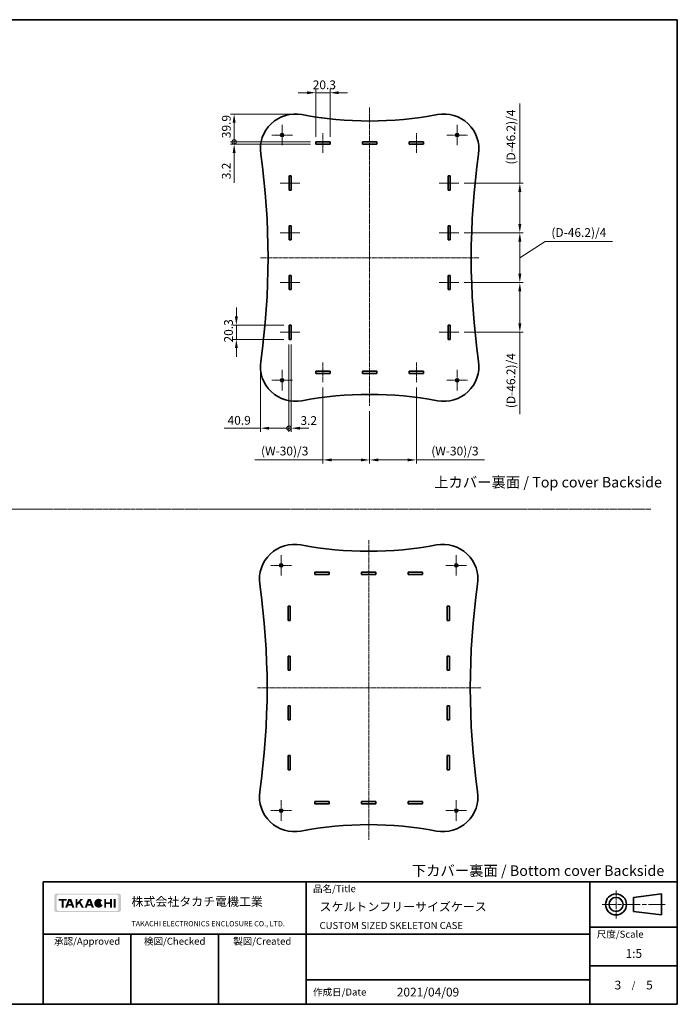
# Model space of a CAD drawing. Units: millimetres. Extents: x 14 to 6506, y 8 to 1413.
# Drawn here: x 3201 to 4140, y 8 to 1413 of the extents above; entities that cross this region are included whole.
import ezdxf
from ezdxf.enums import TextEntityAlignment as Align

# ---------------------------------------------------------------- set-up
doc = ezdxf.new("R2010")
doc.units = ezdxf.units.MM
doc.linetypes.add('CHAIN', pattern=[0.3543, 0.2362, -0.0295, 0.0591, -0.0295])
doc.layers.get('Defpoints').update_dxf_attribs({"lineweight": 25})
for name, color, linetype, lineweight in [('Border (ISO)', 7, 'Continuous', 35), ('Dimension (ISO)', 7, 'Continuous', 18), ('Dimension (ISO) @ 1', 7, 'Continuous', 18), ('Sketch Geometry (ISO)', 7, 'Continuous', 18), ('Symbol (ISO)', 7, 'Continuous', 18), ('Title (ISO)', 7, 'Continuous', 35), ('Visible (ISO)', 7, 'Continuous', 35)]:
    doc.layers.add(name, color=color, linetype=linetype, lineweight=lineweight)
for name, color, linetype, lineweight, true_color in [('Center Mark (ISO)', 7, 'Continuous', 18, 0x80ffff), ('Centerline (ISO)', 7, 'Continuous', 18, 0x80ffff), ('Hatch (ISO)', 1, 'Continuous', 18, 0xff0000)]:
    doc.layers.add(name, color=color, linetype=linetype, lineweight=lineweight, true_color=true_color)
doc.styles.add('Note Text (TK)', font='txt')
doc.styles.add('文字スタイル67', font='arial.ttf')
doc.dimstyles.new('Default - Method 1b (TK)', dxfattribs={"dimtxt": 2.5, "dimasz": 2.5, "dimexe": 1, "dimexo": 1.5, "dimgap": 1, "dimtad": 1, "dimtoh": 1, "dimrnd": 1e-08, "dimdsep": 46, "dimtxsty": 'Note Text (TK)', "dimcen": 0.09, "dimdle": 5, "dimclrd": 100, "dimclre": 100, "dimclrt": 7, "dimadec": 1, "dimazin": 1, "dimtfac": 1, "dimtmove": 0, "dimatfit": 3, "dimfxl": 0, "dimtolj": 1, "dimlwd": -1, "dimlwe": -1, "dimarcsym": 0})

# ---------------------------------------------------------------- blocks, each defined once
blk = doc.blocks.new('図面枠 tk図枠')
at = {"layer": 'Border (ISO)'}
for p, q in [((14.5, 289), (405.5, 289)), ((405.5, 289), (405.5, 8)), ((14.5, 8), (405.5, 8))]:
    blk.add_line(p, q, dxfattribs=at)
blk = doc.blocks.new('表題欄 tk表題欄')
at = {"layer": 'Hatch (ISO)'}
h = blk.add_hatch(color=256, dxfattribs=at)
edge = h.paths.add_edge_path(flags=0)
edge.add_arc((95.58, 236.3), 0.596, 270, 360)
edge.add_line((96.17, 236.3), (96.17, 239.71))
edge.add_arc((95.58, 239.71), 0.596, 0, 90)
edge.add_line((95.58, 240.31), (79.14, 240.31))
edge.add_arc((79.14, 239.71), 0.596, 90, 180)
edge.add_line((78.54, 239.71), (78.54, 236.3))
edge.add_arc((79.14, 236.3), 0.596, 180, 270)
edge.add_line((79.14, 235.7), (95.58, 235.7))
edge = h.paths.add_edge_path()
edge.add_line((77.84, 239.96), (77.84, 236.05))
edge.add_arc((78.54, 236.05), 0.702, 180, 270)
edge.add_line((78.54, 235.35), (96.17, 235.35))
edge.add_arc((96.17, 236.05), 0.702, 270, 360)
edge.add_line((96.87, 236.05), (96.87, 239.96))
edge.add_arc((96.17, 239.96), 0.702, 0, 90)
edge.add_line((96.17, 240.66), (78.54, 240.66))
edge.add_arc((78.54, 239.96), 0.702, 90, 180)
for points in [[(79.07, 239.15), (79.07, 238.66), (79.92, 238.66), (79.92, 236.66), (80.51, 236.66), (80.51, 238.66), (81.36, 238.66), (81.36, 239.15)], [(85.68, 236.66), (84.94, 237.89), (84.42, 237.32), (84.42, 236.66), (83.9, 236.66), (83.9, 239.15), (84.42, 239.15), (84.42, 238.1), (85.39, 239.15), (86.11, 239.15), (85.32, 238.3), (86.3, 236.66)], [(92.09, 239.15), (92.09, 236.66), (92.61, 236.66), (92.61, 237.66), (93.77, 237.66), (93.77, 236.66), (94.29, 236.66), (94.29, 239.15), (93.77, 239.15), (93.77, 238.15), (92.61, 238.15), (92.61, 239.15)], [(94.84, 239.15), (94.84, 236.66), (95.36, 236.66), (95.36, 239.15)]]:
    blk.add_hatch(color=256, dxfattribs=at).paths.add_polyline_path(points)
h = blk.add_hatch(color=256, dxfattribs=at)
h.paths.add_polyline_path([(82.59, 237.71), (81.95, 237.71), (82.27, 238.58)], flags=0)
h.paths.add_polyline_path([(82.78, 237.2), (81.76, 237.2), (81.57, 236.66), (80.95, 236.66), (81.86, 239.15), (82.68, 239.15), (83.59, 236.66), (82.98, 236.66)])
h = blk.add_hatch(color=256, dxfattribs=at)
h.paths.add_polyline_path([(87.53, 237.71), (88.16, 237.71), (87.85, 238.58)], flags=0)
h.paths.add_polyline_path([(87.14, 236.66), (87.34, 237.2), (88.35, 237.2), (88.55, 236.66), (89.17, 236.66), (88.25, 239.15), (87.44, 239.15), (86.52, 236.66)])
h = blk.add_hatch(color=256, dxfattribs=at)
edge = h.paths.add_edge_path()
edge.add_arc((90.52, 237.9), 1.27, 38.5505, 336.582)
edge.add_line((91.69, 237.4), (91.17, 237.62))
edge.add_ellipse((90.52, 237.9), major_axis=(0, -0.8), ratio=0.867347, start_angle=124.651, end_angle=429.4109, ccw=False)
edge.add_line((91.09, 238.36), (91.52, 238.7))
at = {"layer": 'Title (ISO)'}
for p, q in [((74.71, 244.05), (255.71, 244.05)), ((74.71, 209.05), (74.71, 244.05)), ((149.71, 244.05), (149.71, 209.05)), ((230.71, 244.05), (230.71, 209.05)), ((255.71, 244.05), (255.71, 209.05)), ((243.21, 239.55), (251.21, 240.55)), ((243.21, 239.55), (243.21, 235.55)), ((251.21, 234.55), (251.21, 240.55)), ((243.21, 235.55), (251.21, 234.55)), ((230.71, 231.05), (255.71, 231.05)), ((74.71, 229.05), (230.71, 229.05)), ((99.71, 229.05), (99.71, 209.05)), ((124.71, 229.05), (124.71, 209.05)), ((230.71, 220.05), (255.71, 220.05)), ((149.71, 216.05), (230.71, 216.05)), ((255.71, 209.05), (74.71, 209.05))]:
    blk.add_line(p, q, dxfattribs=at)
at = {"layer": 'Title (ISO)', "color": 4, "linetype": 'CHAIN', "lineweight": 18, "ltscale": 8.88956, "true_color": 0x00ffff}
blk.add_line((238.21, 241.55), (238.21, 233.55), dxfattribs=at)
at = {"layer": 'Title (ISO)', "color": 4, "linetype": 'CHAIN', "lineweight": 18, "ltscale": 20.001633, "true_color": 0x00ffff}
blk.add_line((252.21, 237.55), (234.21, 237.55), dxfattribs=at)
at = {"layer": 'Title (ISO)'}
for radius in [3, 2]:
    blk.add_circle((238.21, 237.55), radius, dxfattribs=at)
at = {"layer": 'Title (ISO)', "color": 1, "true_color": 0xff0000, "char_height": 2, "line_spacing_factor": 1.5, "style": 'Note Text (TK)'}
for s, insert, attachment_point in [('\\fＭＳ Ｐゴシック|b0|i0;\\H2.0000;品名/Title', (151.71, 242.05), 4), ('\\fＭＳ Ｐゴシック|b0|i0;\\H2.0000;承認/Approved', (87.21, 227.05), 5), ('\\fＭＳ Ｐゴシック|b0|i0;\\H2.0000;検図/Checked', (112.21, 227.05), 5), ('\\fＭＳ Ｐゴシック|b0|i0;\\H2.0000;製図/Created', (137.21, 227.05), 5), ('\\fＭＳ Ｐゴシック|b0|i0;\\H2.0000;尺度/Scale', (232.71, 229.05), 4), ('\\fＭＳ Ｐゴシック|b0|i0;\\H2.0000;作成日/Date', (151.71, 212.55), 4)]:
    blk.add_mtext(s, dxfattribs=dict(at, insert=insert, attachment_point=attachment_point))
at = {"layer": 'Title (ISO)', "color": 7, "line_spacing_factor": 1.5, "style": 'Note Text (TK)'}
for s, insert, char_height, attachment_point in [('株式会社タカチ電機工業', (99.87, 238.05), 2.5, 4), ('\\fArial|b0|i0;\\H1.4986;TAKACHI ELECTRONICS ENCLOSURE CO., LTD.', (99.87, 232.05), 1.4986, 4), ('\\fＭＳ Ｐゴシック|b0|i0;\\H2.0000;/', (243.21, 214.55), 2, 5)]:
    blk.add_mtext(s, dxfattribs=dict(at, insert=insert, char_height=char_height, attachment_point=attachment_point))
at = {"layer": 'Title (ISO)', "color": 7}
for tag, p, height, style in [('<品名>_001', (153.57, 235.65), 2.5, 'Note Text (TK)'), ('<Title>_001', (153.57, 230.55), 2, '文字スタイル67'), ('作成日_001', (175.63, 211.28), 2.5, 'Note Text (TK)'), ('<ページ_No.>_001', (237.95, 213.3), 2.5, 'Note Text (TK)'), ('<総ページ数>_001', (246.8, 213.3), 2.5, 'Note Text (TK)')]:
    blk.add_attdef(tag, p, '', height=height, dxfattribs=dict(at, style=style))
at = {"layer": 'Title (ISO)', "color": 7, "style": 'Note Text (TK)'}
blk.add_attdef('<尺度>', text='', height=2.5, dxfattribs=at).set_placement((243.21, 223.55), align=Align.MIDDLE_CENTER)
blk = doc.blocks.new('*D75')
at = {"layer": 'Defpoints', "color": 0, "transparency": 16777216}
for p in [(3510.6, 977.1), (3585.7, 977.1), (3585.7, 956.8)]:
    blk.add_point(p, dxfattribs=at)
at = {"layer": 'Dimension (ISO)', "color": 100, "transparency": 16777216}
for p, q in [((3510.6, 989.6), (3510.6, 1002.1)), ((3578.2, 977.1), (3505.6, 977.1)), ((3510.6, 956.8), (3510.6, 977.1)), ((3578.2, 956.8), (3505.6, 956.8)), ((3510.6, 944.3), (3510.6, 931.8))]:
    blk.add_line(p, q, dxfattribs=at)
for points in [[(3508.5, 989.6), (3512.7, 989.6), (3510.6, 977.1)], [(3508.5, 944.3), (3512.7, 944.3), (3510.6, 956.8)]]:
    blk.add_solid(points, dxfattribs=at)
at = {"layer": 'Dimension (ISO)', "color": 7, "transparency": 16777216, "insert": (3499.4, 952.4), "char_height": 12.5, "attachment_point": 4, "rotation": 90, "style": 'Note Text (TK)'}
blk.add_mtext('\\A1;20.3', dxfattribs=at)
blk = doc.blocks.new('_DotSmall')
at = {"color": 0, "linetype": 'ByBlock', "const_width": 0.5}
blk.add_lwpolyline([(-0.0625, 0, 1), (0.0625, 0, 1)], format="xyb", close=True, dxfattribs=at)
blk = doc.blocks.new('*D76')
at = {"layer": 'Defpoints', "color": 0, "transparency": 16777216}
for p in [(3585.7, 956.8), (3544.8, 918.4), (3585.7, 830.1)]:
    blk.add_point(p, dxfattribs=at)
at = {"layer": 'Dimension (ISO)', "color": 100, "transparency": 16777216}
for p, q in [((3585.7, 949.3), (3585.7, 825.1)), ((3544.8, 910.9), (3544.8, 825.1)), ((3544.8, 830.1), (3493, 830.1)), ((3585.7, 830.1), (3557.3, 830.1))]:
    blk.add_line(p, q, dxfattribs=at)
blk.add_solid([(3557.3, 832.1), (3557.3, 828), (3544.8, 830.1)], dxfattribs=at)
at = {"layer": 'Dimension (ISO)', "color": 100, "transparency": 16777216, "xscale": 12.5, "yscale": 12.5, "zscale": 12.5}
blk.add_blockref('_DotSmall', (3585.7, 830.1), dxfattribs=at)
at = {"layer": 'Dimension (ISO)', "color": 7, "transparency": 16777216, "insert": (3498, 841.3), "char_height": 12.5, "attachment_point": 4, "style": 'Note Text (TK)'}
blk.add_mtext('\\A1;40.9', dxfattribs=at)
blk = doc.blocks.new('*D77')
at = {"layer": 'Defpoints', "color": 0, "transparency": 16777216}
for p in [(3585.7, 956.8), (3588.9, 956.8), (3588.9, 830.1)]:
    blk.add_point(p, dxfattribs=at)
at = {"layer": 'Dimension (ISO)', "color": 100, "transparency": 16777216}
for p, q in [((3585.7, 949.3), (3585.7, 825.1)), ((3588.9, 949.3), (3588.9, 825.1)), ((3585.7, 830.1), (3573.2, 830.1)), ((3585.7, 830.1), (3588.9, 830.1)), ((3601.4, 830.1), (3613.9, 830.1))]:
    blk.add_line(p, q, dxfattribs=at)
blk.add_solid([(3601.4, 832.1), (3601.4, 828), (3588.9, 830.1)], dxfattribs=at)
at = {"layer": 'Dimension (ISO)', "color": 100, "transparency": 16777216, "xscale": 12.5, "yscale": 12.5, "zscale": 12.5}
blk.add_blockref('_DotSmall', (3585.7, 830.1), dxfattribs=at)
at = {"layer": 'Dimension (ISO)', "color": 7, "transparency": 16777216, "insert": (3602.1, 841), "char_height": 12.5, "attachment_point": 4, "style": 'Note Text (TK)'}
blk.add_mtext('\\A1;3.2', dxfattribs=at)
blk = doc.blocks.new('*D78')
at = {"layer": 'Defpoints', "color": 0, "transparency": 16777216}
for p in [(3828.4, 1179.8), (3828.4, 1108.9), (3915.2, 1108.9)]:
    blk.add_point(p, dxfattribs=at)
at = {"layer": 'Dimension (ISO)', "color": 100, "transparency": 16777216}
for p, q in [((3915.2, 1179.8), (3915.2, 1293.6)), ((3835.9, 1179.8), (3920.2, 1179.8)), ((3915.2, 1121.4), (3915.2, 1167.3)), ((3835.9, 1108.9), (3920.2, 1108.9))]:
    blk.add_line(p, q, dxfattribs=at)
for points in [[(3913.1, 1167.3), (3917.3, 1167.3), (3915.2, 1179.8)], [(3913.1, 1121.4), (3917.3, 1121.4), (3915.2, 1108.9)]]:
    blk.add_solid(points, dxfattribs=at)
at = {"layer": 'Dimension (ISO)', "color": 7, "transparency": 16777216, "insert": (3902.5, 1202.5), "char_height": 12.5, "attachment_point": 4, "rotation": 90, "style": 'Note Text (TK)'}
blk.add_mtext('\\A1; \\fＭＳ Ｐゴシック|b0|i0;(D-46.2)/4', dxfattribs=at)
blk = doc.blocks.new('*D79')
at = {"layer": 'Defpoints', "color": 0, "transparency": 16777216}
for p in [(3828.4, 1108.9), (3828.4, 1037.9), (3915.2, 1037.9)]:
    blk.add_point(p, dxfattribs=at)
at = {"layer": 'Dimension (ISO)', "color": 100, "transparency": 16777216}
for p, q in [((3835.9, 1108.9), (3920.2, 1108.9)), ((3915.2, 1073.4), (3951.4, 1096.6)), ((3915.2, 1096.4), (3915.2, 1050.4)), ((3951.4, 1096.6), (4047.5, 1096.6)), ((3835.9, 1037.9), (3920.2, 1037.9))]:
    blk.add_line(p, q, dxfattribs=at)
for points in [[(3913.1, 1096.4), (3917.3, 1096.4), (3915.2, 1108.9)], [(3913.1, 1050.4), (3917.3, 1050.4), (3915.2, 1037.9)]]:
    blk.add_solid(points, dxfattribs=at)
at = {"layer": 'Dimension (ISO)', "color": 7, "transparency": 16777216, "insert": (3956.4, 1109.3), "char_height": 12.5, "attachment_point": 4, "style": 'Note Text (TK)'}
blk.add_mtext('\\A1; \\fＭＳ Ｐゴシック|b0|i0;(D-46.2)/4', dxfattribs=at)
blk = doc.blocks.new('*D80')
at = {"layer": 'Defpoints', "color": 0, "transparency": 16777216}
for p in [(3828.4, 1037.9), (3828.4, 967), (3915.2, 967)]:
    blk.add_point(p, dxfattribs=at)
at = {"layer": 'Dimension (ISO)', "color": 100, "transparency": 16777216}
for p, q in [((3835.9, 1037.9), (3920.2, 1037.9)), ((3915.2, 1025.4), (3915.2, 979.5)), ((3835.9, 967), (3920.2, 967)), ((3915.2, 967), (3915.2, 849.9))]:
    blk.add_line(p, q, dxfattribs=at)
for points in [[(3913.1, 1025.4), (3917.3, 1025.4), (3915.2, 1037.9)], [(3913.1, 979.5), (3917.3, 979.5), (3915.2, 967)]]:
    blk.add_solid(points, dxfattribs=at)
at = {"layer": 'Dimension (ISO)', "color": 7, "transparency": 16777216, "insert": (3902.5, 854.9), "char_height": 12.5, "attachment_point": 4, "rotation": 90, "style": 'Note Text (TK)'}
blk.add_mtext('\\A1; \\fＭＳ Ｐゴシック|b0|i0;(D-46.2)/4', dxfattribs=at)
blk = doc.blocks.new('*D81')
at = {"layer": 'Defpoints', "color": 0, "transparency": 16777216}
for p in [(3644.3, 1308.8), (3624, 1238.5), (3644.3, 1238.5)]:
    blk.add_point(p, dxfattribs=at)
at = {"layer": 'Dimension (ISO)', "color": 100, "transparency": 16777216}
for p, q in [((3611.5, 1308.8), (3599, 1308.8)), ((3624, 1246), (3624, 1313.8)), ((3624, 1308.8), (3644.3, 1308.8)), ((3644.3, 1246), (3644.3, 1313.8)), ((3656.8, 1308.8), (3669.3, 1308.8))]:
    blk.add_line(p, q, dxfattribs=at)
for points in [[(3611.5, 1310.9), (3611.5, 1306.7), (3624, 1308.8)], [(3656.8, 1310.9), (3656.8, 1306.7), (3644.3, 1308.8)]]:
    blk.add_solid(points, dxfattribs=at)
at = {"layer": 'Dimension (ISO)', "color": 7, "transparency": 16777216, "insert": (3619.6, 1320.1), "char_height": 12.5, "attachment_point": 4, "style": 'Note Text (TK)'}
blk.add_mtext('\\A1;20.3', dxfattribs=at)
blk = doc.blocks.new('*D82')
at = {"layer": 'Defpoints', "color": 0, "transparency": 16777216}
for p in [(3594.8, 1278.4), (3507.4, 1238.5), (3624, 1238.5)]:
    blk.add_point(p, dxfattribs=at)
at = {"layer": 'Dimension (ISO)', "color": 100, "transparency": 16777216}
for p, q in [((3587.3, 1278.4), (3502.4, 1278.4)), ((3507.4, 1265.9), (3507.4, 1238.5)), ((3616.5, 1238.5), (3502.4, 1238.5))]:
    blk.add_line(p, q, dxfattribs=at)
blk.add_solid([(3505.3, 1265.9), (3509.5, 1265.9), (3507.4, 1278.4)], dxfattribs=at)
at = {"layer": 'Dimension (ISO)', "color": 100, "transparency": 16777216, "xscale": 12.5, "yscale": 12.5, "zscale": 12.5, "rotation": 270}
blk.add_blockref('_DotSmall', (3507.4, 1238.5), dxfattribs=at)
at = {"layer": 'Dimension (ISO)', "color": 7, "transparency": 16777216, "insert": (3496.2, 1243.9), "char_height": 12.5, "attachment_point": 4, "rotation": 90, "style": 'Note Text (TK)'}
blk.add_mtext('\\A1;39.9', dxfattribs=at)
blk = doc.blocks.new('*D83')
at = {"layer": 'Defpoints', "color": 0, "transparency": 16777216}
for p in [(3507.4, 1238.5), (3624, 1238.5), (3624, 1235.3)]:
    blk.add_point(p, dxfattribs=at)
at = {"layer": 'Dimension (ISO)', "color": 100, "transparency": 16777216}
for p, q in [((3507.4, 1238.5), (3507.4, 1263.5)), ((3616.5, 1238.5), (3502.4, 1238.5)), ((3507.4, 1238.5), (3507.4, 1235.3)), ((3616.5, 1235.3), (3502.4, 1235.3)), ((3507.4, 1222.8), (3507.4, 1180.3))]:
    blk.add_line(p, q, dxfattribs=at)
blk.add_solid([(3505.3, 1222.8), (3509.5, 1222.8), (3507.4, 1235.3)], dxfattribs=at)
at = {"layer": 'Dimension (ISO)', "color": 100, "transparency": 16777216, "xscale": 12.5, "yscale": 12.5, "zscale": 12.5, "rotation": 270}
blk.add_blockref('_DotSmall', (3507.4, 1238.5), dxfattribs=at)
at = {"layer": 'Dimension (ISO)', "color": 7, "transparency": 16777216, "insert": (3496.2, 1185.3), "char_height": 12.5, "attachment_point": 4, "rotation": 90, "style": 'Note Text (TK)'}
blk.add_mtext('\\A1;3.2', dxfattribs=at)
blk = doc.blocks.new('*D64')
at = {"layer": 'Defpoints', "color": 0, "transparency": 16777216}
for p in [(3634.1, 895.8), (3700.8, 862), (3700.8, 784.8)]:
    blk.add_point(p, dxfattribs=at)
at = {"layer": 'Dimension (ISO)', "color": 100, "transparency": 16777216}
for p, q in [((3634.1, 888.3), (3634.1, 779.8)), ((3700.8, 854.5), (3700.8, 779.8)), ((3634.1, 784.8), (3537, 784.8)), ((3688.3, 784.8), (3646.6, 784.8))]:
    blk.add_line(p, q, dxfattribs=at)
for points in [[(3646.6, 786.9), (3646.6, 782.7), (3634.1, 784.8)], [(3688.3, 786.9), (3688.3, 782.7), (3700.8, 784.8)]]:
    blk.add_solid(points, dxfattribs=at)
at = {"layer": 'Dimension (ISO)', "color": 7, "transparency": 16777216, "insert": (3542, 797.5), "char_height": 12.5, "attachment_point": 4, "style": 'Note Text (TK)'}
blk.add_mtext('\\A1; \\fＭＳ Ｐゴシック|b0|i0;(W-30)/3', dxfattribs=at)
blk = doc.blocks.new('*D65')
at = {"layer": 'Defpoints', "color": 0, "transparency": 16777216}
for p in [(3767.5, 895.8), (3700.8, 862), (3767.5, 784.8)]:
    blk.add_point(p, dxfattribs=at)
at = {"layer": 'Dimension (ISO)', "color": 100, "transparency": 16777216}
for p, q in [((3767.5, 888.3), (3767.5, 779.8)), ((3700.8, 854.5), (3700.8, 779.8)), ((3713.3, 784.8), (3755, 784.8)), ((3767.5, 784.8), (3864.6, 784.8))]:
    blk.add_line(p, q, dxfattribs=at)
for points in [[(3713.3, 786.9), (3713.3, 782.7), (3700.8, 784.8)], [(3755, 786.9), (3755, 782.7), (3767.5, 784.8)]]:
    blk.add_solid(points, dxfattribs=at)
at = {"layer": 'Dimension (ISO)', "color": 7, "transparency": 16777216, "insert": (3785, 797.5), "char_height": 12.5, "attachment_point": 4, "style": 'Note Text (TK)'}
blk.add_mtext('\\A1; \\fＭＳ Ｐゴシック|b0|i0;(W-30)/3', dxfattribs=at)

msp = doc.modelspace()

# ---------------------------------------------------------------- linework, layer by layer
at = {"layer": 'Center Mark (ISO)', "linetype": 'CHAIN', "ltscale": 6.556024}
for p, q in [((3575.8121, 1263.1514), (3575.8121, 1233.6514)), ((3825.8121, 1263.1514), (3825.8121, 1233.6514)), ((3590.5621, 1248.4014), (3561.0621, 1248.4014)), ((3840.5621, 1248.4014), (3811.0621, 1248.4014)), ((3575.8121, 913.1514), (3575.8121, 883.6514)), ((3825.8121, 913.1514), (3825.8121, 883.6514)), ((3590.5621, 898.4014), (3561.0621, 898.4014)), ((3840.5621, 898.4014), (3811.0621, 898.4014)), ((3574.4763, 649.1268), (3574.4763, 619.6268)), ((3824.4763, 649.1268), (3824.4763, 619.6268)), ((3589.2263, 634.3768), (3559.7263, 634.3768)), ((3839.2263, 634.3768), (3809.7263, 634.3768)), ((3574.4763, 299.1268), (3574.4763, 269.6268)), ((3824.4763, 299.1268), (3824.4763, 269.6268)), ((3589.2263, 284.3768), (3559.7263, 284.3768)), ((3839.2263, 284.3768), (3809.7263, 284.3768))]:
    msp.add_line(p, q, dxfattribs=at)
at = {"layer": 'Centerline (ISO)', "linetype": 'CHAIN', "ltscale": 23.990969}
for p, q in [((3700.8121, 1287.8273), (3700.8121, 862.0229)), ((3544.9981, 1073.4014), (3856.5333, 1073.4014)), ((3699.4763, 670.1005), (3699.4763, 242.7092)), ((3540.8646, 459.3768), (3859.7245, 459.3768))]:
    msp.add_line(p, q, dxfattribs=at)
at = {"layer": 'Centerline (ISO)', "linetype": 'CHAIN', "ltscale": 6.26711}
for p, q in [((3634.1454, 1251.0014), (3634.1454, 1222.8014)), ((3767.4787, 1251.0014), (3767.4787, 1222.8014)), ((3573.2121, 1179.8264), (3601.4121, 1179.8264)), ((3800.2121, 1179.8264), (3828.4121, 1179.8264)), ((3573.2121, 1108.8764), (3601.4121, 1108.8764)), ((3800.2121, 1108.8764), (3828.4121, 1108.8764)), ((3573.2121, 1037.9264), (3601.4121, 1037.9264)), ((3800.2121, 1037.9264), (3828.4121, 1037.9264)), ((3573.2121, 966.9764), (3601.4121, 966.9764)), ((3800.2121, 966.9764), (3828.4121, 966.9764)), ((3634.1454, 895.8014), (3634.1454, 924.0014)), ((3767.4787, 895.8014), (3767.4787, 924.0014))]:
    msp.add_line(p, q, dxfattribs=at)
at = {"layer": 'Sketch Geometry (ISO)', "color": 4, "linetype": 'CHAIN', "ltscale": 18.362301, "true_color": 0x00ffff}
msp.add_line((2215.8544, 714.6426), (4102.5257, 714.6426), dxfattribs=at)
at = {"layer": 'Visible (ISO)'}
for p, q in [((3623.9954, 1235.3014), (3623.9954, 1238.5014)), ((3623.9954, 1238.5014), (3644.2954, 1238.5014)), ((3644.2954, 1238.5014), (3644.2954, 1235.3014)), ((3690.6621, 1238.5014), (3710.9621, 1238.5014)), ((3690.6621, 1235.3014), (3690.6621, 1238.5014)), ((3710.9621, 1238.5014), (3710.9621, 1235.3014)), ((3757.3287, 1235.3014), (3757.3287, 1238.5014)), ((3757.3287, 1238.5014), (3777.6287, 1238.5014)), ((3777.6287, 1238.5014), (3777.6287, 1235.3014)), ((3644.2954, 1235.3014), (3623.9954, 1235.3014)), ((3710.9621, 1235.3014), (3690.6621, 1235.3014)), ((3777.6287, 1235.3014), (3757.3287, 1235.3014)), ((3585.7121, 1169.6764), (3585.7121, 1189.9764)), ((3585.7121, 1189.9764), (3588.9121, 1189.9764)), ((3588.9121, 1189.9764), (3588.9121, 1169.6764)), ((3812.7121, 1169.6764), (3812.7121, 1189.9764)), ((3812.7121, 1189.9764), (3815.9121, 1189.9764)), ((3815.9121, 1189.9764), (3815.9121, 1169.6764)), ((3588.9121, 1169.6764), (3585.7121, 1169.6764)), ((3815.9121, 1169.6764), (3812.7121, 1169.6764)), ((3585.7121, 1098.7264), (3585.7121, 1119.0264)), ((3585.7121, 1119.0264), (3588.9121, 1119.0264)), ((3588.9121, 1119.0264), (3588.9121, 1098.7264)), ((3812.7121, 1098.7264), (3812.7121, 1119.0264)), ((3812.7121, 1119.0264), (3815.9121, 1119.0264)), ((3815.9121, 1119.0264), (3815.9121, 1098.7264)), ((3588.9121, 1098.7264), (3585.7121, 1098.7264)), ((3815.9121, 1098.7264), (3812.7121, 1098.7264)), ((3585.7121, 1027.7764), (3585.7121, 1048.0764)), ((3585.7121, 1048.0764), (3588.9121, 1048.0764)), ((3588.9121, 1048.0764), (3588.9121, 1027.7764)), ((3812.7121, 1027.7764), (3812.7121, 1048.0764)), ((3812.7121, 1048.0764), (3815.9121, 1048.0764)), ((3815.9121, 1048.0764), (3815.9121, 1027.7764)), ((3588.9121, 1027.7764), (3585.7121, 1027.7764)), ((3815.9121, 1027.7764), (3812.7121, 1027.7764)), ((3585.7121, 956.8264), (3585.7121, 977.1264)), ((3585.7121, 977.1264), (3588.9121, 977.1264)), ((3588.9121, 977.1264), (3588.9121, 956.8264)), ((3812.7121, 956.8264), (3812.7121, 977.1264)), ((3812.7121, 977.1264), (3815.9121, 977.1264)), ((3815.9121, 977.1264), (3815.9121, 956.8264)), ((3588.9121, 956.8264), (3585.7121, 956.8264)), ((3815.9121, 956.8264), (3812.7121, 956.8264)), ((3623.9954, 908.3014), (3623.9954, 911.5014)), ((3623.9954, 911.5014), (3644.2954, 911.5014)), ((3644.2954, 908.3014), (3623.9954, 908.3014)), ((3644.2954, 911.5014), (3644.2954, 908.3014)), ((3690.6621, 908.3014), (3690.6621, 911.5014)), ((3690.6621, 911.5014), (3710.9621, 911.5014)), ((3710.9621, 908.3014), (3690.6621, 908.3014)), ((3710.9621, 911.5014), (3710.9621, 908.3014)), ((3757.3287, 908.3014), (3757.3287, 911.5014)), ((3757.3287, 911.5014), (3777.6287, 911.5014)), ((3777.6287, 908.3014), (3757.3287, 908.3014)), ((3777.6287, 911.5014), (3777.6287, 908.3014)), ((3622.6596, 621.2768), (3622.6596, 624.4768)), ((3622.6596, 624.4768), (3642.9596, 624.4768)), ((3642.9596, 621.2768), (3622.6596, 621.2768)), ((3642.9596, 624.4768), (3642.9596, 621.2768)), ((3689.3263, 624.4768), (3709.6263, 624.4768)), ((3689.3263, 621.2768), (3689.3263, 624.4768)), ((3709.6263, 621.2768), (3689.3263, 621.2768)), ((3709.6263, 624.4768), (3709.6263, 621.2768)), ((3755.993, 621.2768), (3755.993, 624.4768)), ((3755.993, 624.4768), (3776.293, 624.4768)), ((3776.293, 621.2768), (3755.993, 621.2768)), ((3776.293, 624.4768), (3776.293, 621.2768)), ((3584.3763, 555.6518), (3584.3763, 575.9518)), ((3584.3763, 575.9518), (3587.5763, 575.9518)), ((3587.5763, 575.9518), (3587.5763, 555.6518)), ((3811.3763, 555.6518), (3811.3763, 575.9518)), ((3811.3763, 575.9518), (3814.5763, 575.9518)), ((3814.5763, 575.9518), (3814.5763, 555.6518)), ((3587.5763, 555.6518), (3584.3763, 555.6518)), ((3814.5763, 555.6518), (3811.3763, 555.6518)), ((3584.3763, 484.7018), (3584.3763, 505.0018)), ((3584.3763, 505.0018), (3587.5763, 505.0018)), ((3587.5763, 505.0018), (3587.5763, 484.7018)), ((3811.3763, 484.7018), (3811.3763, 505.0018)), ((3811.3763, 505.0018), (3814.5763, 505.0018)), ((3814.5763, 505.0018), (3814.5763, 484.7018)), ((3587.5763, 484.7018), (3584.3763, 484.7018)), ((3814.5763, 484.7018), (3811.3763, 484.7018)), ((3584.3763, 413.7518), (3584.3763, 434.0518)), ((3584.3763, 434.0518), (3587.5763, 434.0518)), ((3587.5763, 434.0518), (3587.5763, 413.7518)), ((3811.3763, 413.7518), (3811.3763, 434.0518)), ((3811.3763, 434.0518), (3814.5763, 434.0518)), ((3814.5763, 434.0518), (3814.5763, 413.7518)), ((3587.5763, 413.7518), (3584.3763, 413.7518)), ((3814.5763, 413.7518), (3811.3763, 413.7518)), ((3584.3763, 342.8018), (3584.3763, 363.1018)), ((3584.3763, 363.1018), (3587.5763, 363.1018)), ((3587.5763, 363.1018), (3587.5763, 342.8018)), ((3811.3763, 342.8018), (3811.3763, 363.1018)), ((3811.3763, 363.1018), (3814.5763, 363.1018)), ((3814.5763, 363.1018), (3814.5763, 342.8018)), ((3587.5763, 342.8018), (3584.3763, 342.8018)), ((3814.5763, 342.8018), (3811.3763, 342.8018)), ((3622.6596, 294.2768), (3622.6596, 297.4768)), ((3622.6596, 297.4768), (3642.9596, 297.4768)), ((3642.9596, 297.4768), (3642.9596, 294.2768)), ((3689.3263, 294.2768), (3689.3263, 297.4768)), ((3689.3263, 297.4768), (3709.6263, 297.4768)), ((3709.6263, 297.4768), (3709.6263, 294.2768)), ((3755.993, 294.2768), (3755.993, 297.4768)), ((3755.993, 297.4768), (3776.293, 297.4768)), ((3776.293, 297.4768), (3776.293, 294.2768)), ((3642.9596, 294.2768), (3622.6596, 294.2768)), ((3709.6263, 294.2768), (3689.3263, 294.2768)), ((3776.293, 294.2768), (3755.993, 294.2768))]:
    msp.add_line(p, q, dxfattribs=at)
for centre in [(3575.8121, 1248.4014), (3825.8121, 1248.4014), (3575.8121, 898.4014), (3825.8121, 898.4014), (3574.4763, 634.3768), (3824.4763, 634.3768), (3574.4763, 284.3768), (3824.4763, 284.3768)]:
    msp.add_circle(centre, 2.25, dxfattribs=at)
for centre, radius, start, end in [((3594.8121, 1228.4014), 50, 79.2213765, 188.1186927), ((3700.8121, 1785.2014), 516.8, 259.2213765, 280.7786235), ((3806.8121, 1228.4014), 50, 351.8813073, 100.7786235), ((2508.2666, 1073.4014), 1047.5455, 351.8813073, 8.1186927), ((4893.3575, 1073.4014), 1047.5455, 171.8813073, 188.1186927), ((3594.8121, 918.4014), 50, 171.8813073, 280.7786235), ((3806.8121, 918.4014), 50, 259.2213765, 8.1186927), ((3700.8121, 361.6014), 516.8, 79.2213765, 100.7786235), ((3593.4763, 614.3768), 50, 79.2213765, 188.1186927), ((3699.4763, 1171.1768), 516.8, 259.2213765, 280.7786235), ((3805.4763, 614.3768), 50, 351.8813073, 100.7786235), ((2506.9309, 459.3768), 1047.5455, 351.8813073, 8.1186927), ((4892.0218, 459.3768), 1047.5455, 171.8813073, 188.1186927), ((3593.4763, 304.3768), 50, 171.8813073, 280.7786235), ((3805.4763, 304.3768), 50, 259.2213765, 8.1186927), ((3699.4763, -252.4232), 516.8, 79.2213765, 100.7786235)]:
    msp.add_arc(centre, radius, start, end, dxfattribs=at)

# ---------------------------------------------------------------- block references
at = {"xscale": 5, "yscale": 5, "zscale": 5}
msp.add_blockref('図面枠 tk図枠', (2112.5, -32), dxfattribs=at)
ref = msp.add_blockref('表題欄 tk表題欄', (2861.4559, -1037.2637), dxfattribs=dict(xscale=5, yscale=5, zscale=5))
ref.add_attrib('<品名>_001', 'スケルトンフリーサイズケース', (3629.2898, 141.0043), dxfattribs={"layer": 'Title (ISO)', "color": 7, "height": 12.5, "style": 'Note Text (TK)'})
ref.add_attrib('<尺度>_001', '1:5', (4066.0653, 74.25), dxfattribs={"layer": 'Title (ISO)', "color": 7, "height": 12.5, "style": 'Note Text (TK)'})
ref.add_attrib('作成日_001', '2021/04/09', (3739.581, 19.1435), dxfattribs={"layer": 'Title (ISO)', "color": 7, "height": 12.5, "style": 'Note Text (TK)'})
ref.add_attrib('<Title>_001', 'CUSTOM SIZED SKELETON CASE', (3629.3042, 115.4966), dxfattribs={"layer": 'Title (ISO)', "color": 7, "height": 10, "style": '文字スタイル67'})
ref.add_attrib('<ページ_No.>_001', '3', (4050.4545, 29.25), dxfattribs={"layer": 'Title (ISO)', "color": 7, "height": 12.5, "style": 'Note Text (TK)'})
ref.add_attrib('<総ページ数>_001', '5', (4095.4545, 29.25), dxfattribs={"layer": 'Title (ISO)', "color": 7, "height": 12.5, "style": 'Note Text (TK)'})

# ---------------------------------------------------------------- texts
at = {"layer": 'Symbol (ISO)', "color": 7, "char_height": 15.000001, "attachment_point": 4, "line_spacing_factor": 1.5, "style": 'Note Text (TK)'}
for s, insert, width in [('\\fＭＳ Ｐゴシック|b0|i0;\\H15.0000;上カバー裏面 / Top cover Backside', (3792.9008, 753.025), 340.701771), ('\\fＭＳ Ｐゴシック|b0|i0;\\H15.0000;下カバー裏面 / Bottom cover Backside', (3760.9524, 198.7085), 374.298263)]:
    msp.add_mtext(s, dxfattribs=dict(at, insert=insert, width=width))

# ---------------------------------------------------------------- dimensions: what is measured, and where the dimension line sits
at = {"layer": 'Dimension (ISO) @ 1', "color": 100, "true_color": 0x00ff3f}
for base, p1, p2, angle, override, picture, middle in [((3644.2954, 1308.8028), (3623.9954, 1238.5014), (3644.2954, 1238.5014), 180, {"dimscale": 1, "dimtxt": 12.5, "dimasz": 12.5, "dimexe": 5, "dimexo": 7.5, "dimgap": 5, "dimtoh": 0, "dimdec": 2, "dimcen": 0.45, "dimtol": 0, "dimlim": 0, "dimtp": 0, "dimtm": 0, "dimtdec": 2, "dimtix": 0, "dimtofl": 1, "dimtmove": 0, "dimatfit": 1}, '*D81', (3634.1454, 1308.8028)), ((3507.4067, 1238.5014), (3594.8121, 1278.4014), (3623.9954, 1238.5014), 90, {"dimscale": 1, "dimtxt": 12.5, "dimasz": 12.5, "dimexe": 5, "dimexo": 7.5, "dimgap": 5, "dimtoh": 0, "dimdec": 2, "dimblk2": 'DotSmall', "dimsah": 1, "dimcen": 0.45, "dimdle": 0, "dimtol": 0, "dimlim": 0, "dimtp": 0, "dimtm": 0, "dimtdec": 2, "dimtix": 0, "dimtofl": 0, "dimtmove": 0, "dimatfit": 1}, '*D82', (3507.4067, 1258.4514)), ((3507.4067, 1238.5014), (3623.9954, 1235.3014), (3623.9954, 1238.5014), 90, {"dimscale": 1, "dimtxt": 12.5, "dimasz": 12.5, "dimexe": 5, "dimexo": 7.5, "dimgap": 5, "dimtoh": 0, "dimdec": 2, "dimblk2": 'DotSmall', "dimsah": 1, "dimcen": 0.45, "dimdle": 0, "dimtol": 0, "dimlim": 0, "dimtp": 0, "dimtm": 0, "dimtdec": 2, "dimtix": 0, "dimtofl": 1, "dimtmove": 0, "dimatfit": 1}, '*D83', (3507.4067, 1195.2872)), ((3510.6302, 977.1264), (3585.7121, 956.8264), (3585.7121, 977.1264), 90, {"dimscale": 1, "dimtxt": 12.5, "dimasz": 12.5, "dimexe": 5, "dimexo": 7.5, "dimgap": 5, "dimtoh": 0, "dimdec": 2, "dimcen": 0.45, "dimtol": 0, "dimlim": 0, "dimtp": 0, "dimtm": 0, "dimtdec": 2, "dimtix": 0, "dimtofl": 1, "dimtmove": 0, "dimatfit": 1}, '*D75', (3510.6302, 966.9764)), ((3585.7121, 830.0543), (3544.8121, 918.4014), (3585.7121, 956.8264), 180, {"dimscale": 1, "dimtxt": 12.5, "dimasz": 12.5, "dimexe": 5, "dimexo": 7.5, "dimgap": 5, "dimtoh": 0, "dimdec": 2, "dimblk2": 'DotSmall', "dimsah": 1, "dimcen": 0.45, "dimdle": 0, "dimtol": 0, "dimlim": 0, "dimtp": 0, "dimtm": 0, "dimtdec": 2, "dimtix": 0, "dimtofl": 0, "dimtmove": 0, "dimatfit": 2}, '*D76', (3512.6459, 830.0543)), ((3588.9121, 830.0543), (3585.7121, 956.8264), (3588.9121, 956.8264), 180, {"dimscale": 1, "dimtxt": 12.5, "dimasz": 12.5, "dimexe": 5, "dimexo": 7.5, "dimgap": 5, "dimtoh": 0, "dimblk1": 'DotSmall', "dimsah": 1, "dimcen": 0.45, "dimdle": 0, "dimtix": 0, "dimtofl": 1, "dimtmove": 2, "dimatfit": 1}, '*D77', (3612.0989, 840.9829))]:
    dim = msp.add_linear_dim(base=base, p1=p1, p2=p2, angle=angle, dimstyle='Default - Method 1b (TK)', override=override, dxfattribs=at)
    dim.commit()
    dim.dimension.update_dxf_attribs({"geometry": picture, "text_midpoint": middle, "dimtype": 160})
for base, p1, p2, angle, text, override, picture, middle in [((3915.1956, 1108.8764), (3828.4121, 1179.8264), (3828.4121, 1108.8764), 90, ' \\fＭＳ Ｐゴシック|b0|i0;(D-46.2)/4', {"dimscale": 1, "dimtxt": 12.5, "dimasz": 12.5, "dimexe": 5, "dimexo": 7.5, "dimgap": 5, "dimtoh": 0, "dimdec": 2, "dimcen": 0.45, "dimtol": 0, "dimlim": 0, "dimtp": 0, "dimtm": 0, "dimtdec": 2, "dimtix": 0, "dimtofl": 0, "dimtmove": 0, "dimatfit": 2}, '*D78', (3915.1956, 1245.5491)), ((3915.1956, 1037.9264), (3828.4121, 1108.8764), (3828.4121, 1037.9264), 90, ' \\fＭＳ Ｐゴシック|b0|i0;(D-46.2)/4', {"dimscale": 1, "dimtxt": 12.5, "dimasz": 12.5, "dimexe": 5, "dimexo": 7.5, "dimgap": 5, "dimtih": 1, "dimcen": 0.45, "dimtix": 0, "dimtofl": 0, "dimtmove": 1, "dimatfit": 2}, '*D79', (3956.4039, 1096.5774)), ((3915.1956, 966.9764), (3828.4121, 1037.9264), (3828.4121, 966.9764), 90, ' \\fＭＳ Ｐゴシック|b0|i0;(D-46.2)/4', {"dimscale": 1, "dimtxt": 12.5, "dimasz": 12.5, "dimexe": 5, "dimexo": 7.5, "dimgap": 5, "dimtoh": 0, "dimdec": 2, "dimcen": 0.45, "dimtol": 0, "dimlim": 0, "dimtp": 0, "dimtm": 0, "dimtdec": 2, "dimtix": 0, "dimtofl": 0, "dimtmove": 0, "dimatfit": 2}, '*D80', (3915.1956, 897.9148)), ((3700.8121, 784.7923), (3634.1454, 895.8014), (3700.8121, 862.0229), 180, ' \\fＭＳ Ｐゴシック|b0|i0;(W-30)/3', {"dimscale": 1, "dimtxt": 12.5, "dimasz": 12.5, "dimexe": 5, "dimexo": 7.5, "dimgap": 5, "dimtoh": 0, "dimdec": 2, "dimcen": 0.45, "dimtol": 0, "dimlim": 0, "dimtp": 0, "dimtm": 0, "dimtdec": 2, "dimtix": 0, "dimtofl": 0, "dimtmove": 0, "dimatfit": 2}, '*D64', (3579.323, 784.7923)), ((3767.4787, 784.7923), (3700.8121, 862.0229), (3767.4787, 895.8014), 180, ' \\fＭＳ Ｐゴシック|b0|i0;(W-30)/3', {"dimscale": 1, "dimtxt": 12.5, "dimasz": 12.5, "dimexe": 5, "dimexo": 7.5, "dimgap": 5, "dimtoh": 0, "dimdec": 2, "dimcen": 0.45, "dimtol": 0, "dimlim": 0, "dimtp": 0, "dimtm": 0, "dimtdec": 2, "dimtix": 0, "dimtofl": 0, "dimtmove": 0, "dimatfit": 2}, '*D65', (3822.3012, 784.7923))]:
    dim = msp.add_linear_dim(base=base, p1=p1, p2=p2, angle=angle, text=text, dimstyle='Default - Method 1b (TK)', override=override, dxfattribs=at)
    dim.commit()
    dim.dimension.update_dxf_attribs({"geometry": picture, "text_midpoint": middle, "dimtype": 160})

doc.saveas('drawing.dxf')
